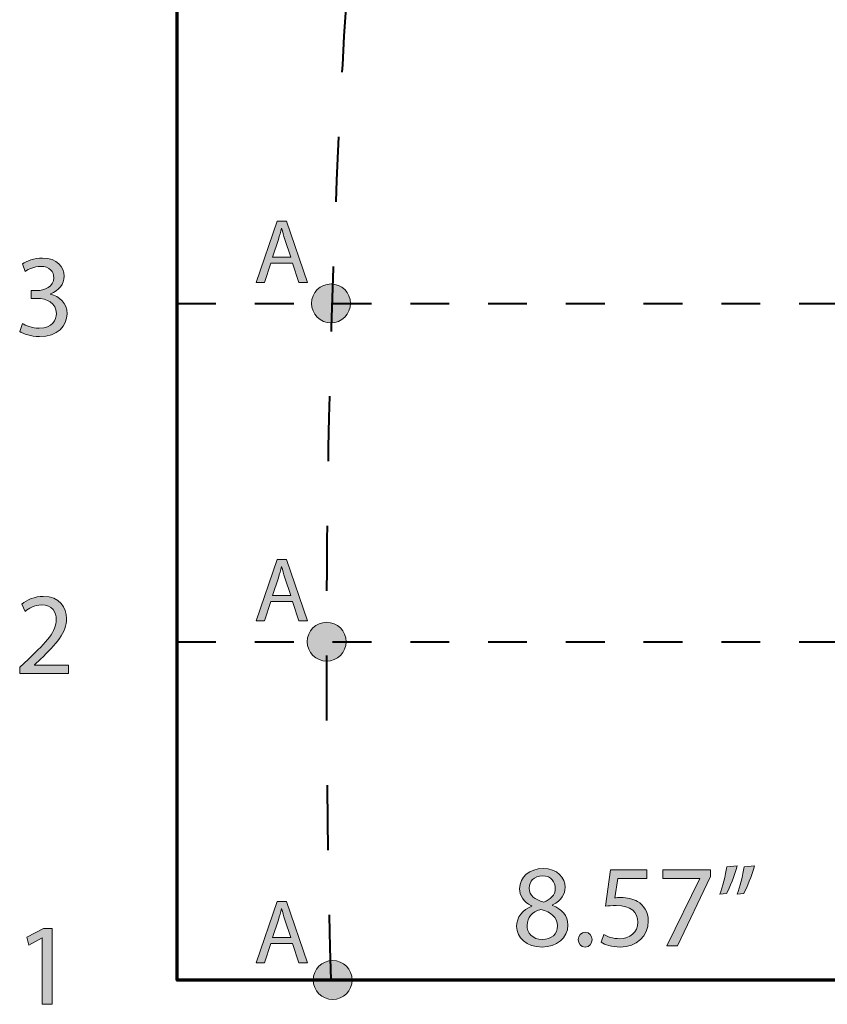
# Model space of a CAD drawing. Units: inches. Extents: x 20 to 505, y -591 to -13.
# Drawn here: x 26 to 151, y -575 to -423 of the extents above; entities that cross this region are included whole.
import ezdxf

# ---------------------------------------------------------------- set-up
doc = ezdxf.new("R2010")
doc.units = ezdxf.units.IN
doc.header["$MEASUREMENT"] = 0
for name, pattern in [('AI-Linetype-10', [12, 6, -6]), ('AI-Linetype-11', [12, 6, -6]), ('AI-Linetype-12', [20, 10, -10]), ('AI-Linetype-9', [12, 6, -6])]:
    doc.linetypes.add(name, pattern=pattern)
for name, color, linetype in [('BASE-COPPER', 7, 'Continuous'), ('BASE-OTHER', 7, 'Continuous'), ('CDATEXT', 7, 'Continuous')]:
    doc.layers.add(name, color=color, linetype=linetype)

# ---------------------------------------------------------------- blocks, each defined once
blk = doc.blocks.new('block 2')
at = {"layer": 'CDATEXT'}
h = blk.add_hatch(color=250, dxfattribs=at)
h.dxf.hatch_style = 2
edge = h.paths.add_edge_path()
edge.add_spline(control_points=[(26.36, -469.79), (26.81, -470.08), (27.86, -470.53), (28.96, -470.53), (30.99, -470.53), (31.62, -469.23), (31.6, -468.26), (31.58, -466.62), (30.11, -465.92), (28.58, -465.92), (28.58, -465.92), (27.69, -465.92), (27.69, -465.92), (27.69, -465.92), (27.69, -464.73), (27.69, -464.73), (27.69, -464.73), (28.58, -464.73), (28.58, -464.73), (29.73, -464.73), (31.19, -464.14), (31.19, -462.75), (31.19, -461.82), (30.59, -460.99), (29.13, -460.99), (28.2, -460.99), (27.3, -461.4), (26.79, -461.76), (26.79, -461.76), (26.38, -460.61), (26.38, -460.61), (26.99, -460.16), (28.18, -459.71), (29.44, -459.71), (31.75, -459.71), (32.79, -461.08), (32.79, -462.5), (32.79, -463.71), (32.07, -464.73), (30.63, -465.25), (30.63, -465.25), (30.63, -465.29), (30.63, -465.29), (32.07, -465.58), (33.24, -466.66), (33.24, -468.3), (33.24, -470.17), (31.78, -471.81), (28.97, -471.81), (27.66, -471.81), (26.51, -471.39), (25.93, -471.02), (25.93, -471.02), (26.36, -469.79), (26.36, -469.79)], knot_values=[0, 0, 0, 0, 1, 1, 1, 2, 2, 2, 3, 3, 3, 4, 4, 4, 5, 5, 5, 6, 6, 6, 7, 7, 7, 8, 8, 8, 9, 9, 9, 10, 10, 10, 11, 11, 11, 12, 12, 12, 13, 13, 13, 14, 14, 14, 15, 15, 15, 16, 16, 16, 17, 17, 17, 18, 18, 18, 18], degree=3, periodic=1)
at = {"layer": 'CDATEXT', "lineweight": 0}
blk.add_open_spline([(26.36, -469.79), (26.81, -470.08), (27.86, -470.53), (28.96, -470.53), (30.99, -470.53), (31.62, -469.23), (31.6, -468.26), (31.58, -466.62), (30.11, -465.92), (28.58, -465.92), (28.58, -465.92), (27.69, -465.92), (27.69, -465.92), (27.69, -465.92), (27.69, -464.73), (27.69, -464.73), (27.69, -464.73), (28.58, -464.73), (28.58, -464.73), (29.73, -464.73), (31.19, -464.14), (31.19, -462.75), (31.19, -461.82), (30.59, -460.99), (29.13, -460.99), (28.2, -460.99), (27.3, -461.4), (26.79, -461.76), (26.79, -461.76), (26.38, -460.61), (26.38, -460.61), (26.99, -460.16), (28.18, -459.71), (29.44, -459.71), (31.75, -459.71), (32.79, -461.08), (32.79, -462.5), (32.79, -463.71), (32.07, -464.73), (30.63, -465.25), (30.63, -465.25), (30.63, -465.29), (30.63, -465.29), (32.07, -465.58), (33.24, -466.66), (33.24, -468.3), (33.24, -470.17), (31.78, -471.81), (28.97, -471.81), (27.66, -471.81), (26.51, -471.39), (25.93, -471.02), (25.93, -471.02), (26.36, -469.79), (26.36, -469.79)], degree=3, knots=[0, 0, 0, 0, 1, 1, 1, 2, 2, 2, 3, 3, 3, 4, 4, 4, 5, 5, 5, 6, 6, 6, 7, 7, 7, 8, 8, 8, 9, 9, 9, 10, 10, 10, 11, 11, 11, 12, 12, 12, 13, 13, 13, 14, 14, 14, 15, 15, 15, 16, 16, 16, 17, 17, 17, 18, 18, 18, 18], dxfattribs=at)
blk = doc.blocks.new('block 16')
at = {"layer": 'CDATEXT'}
h = blk.add_hatch(color=250, dxfattribs=at)
h.dxf.hatch_style = 2
h.paths.add_polyline_path([(29.42, -564.55), (29.39, -564.55), (27.35, -565.65), (27.05, -564.45), (29.6, -563.08), (30.95, -563.08), (30.95, -574.78), (29.42, -574.78)])
at = {"layer": 'CDATEXT', "lineweight": 0}
blk.add_lwpolyline([(29.42, -564.55), (29.39, -564.55), (27.35, -565.65), (27.05, -564.45), (29.6, -563.08), (30.95, -563.08), (30.95, -574.78), (29.42, -574.78), (29.42, -564.55)], dxfattribs=at)
blk = doc.blocks.new('block 17')
at = {"layer": 'CDATEXT'}
h = blk.add_hatch(color=250, dxfattribs=at)
h.dxf.hatch_style = 2
edge = h.paths.add_edge_path()
edge.add_spline(control_points=[(25.98, -523.78), (25.98, -523.78), (25.98, -522.81), (25.98, -522.81), (25.98, -522.81), (27.23, -521.61), (27.23, -521.61), (30.22, -518.76), (31.57, -517.25), (31.58, -515.48), (31.58, -514.29), (31.01, -513.2), (29.26, -513.2), (28.2, -513.2), (27.32, -513.74), (26.78, -514.19), (26.78, -514.19), (26.27, -513.07), (26.27, -513.07), (27.08, -512.39), (28.23, -511.88), (29.58, -511.88), (32.11, -511.88), (33.17, -513.61), (33.17, -515.29), (33.17, -517.45), (31.6, -519.19), (29.13, -521.57), (29.13, -521.57), (28.2, -522.43), (28.2, -522.43), (28.2, -522.43), (28.2, -522.47), (28.2, -522.47), (28.2, -522.47), (33.46, -522.47), (33.46, -522.47), (33.46, -522.47), (33.46, -523.78), (33.46, -523.78), (33.46, -523.78), (25.98, -523.78), (25.98, -523.78)], knot_values=[0, 0, 0, 0, 1, 1, 1, 2, 2, 2, 3, 3, 3, 4, 4, 4, 5, 5, 5, 6, 6, 6, 7, 7, 7, 8, 8, 8, 9, 9, 9, 10, 10, 10, 11, 11, 11, 12, 12, 12, 13, 13, 13, 14, 14, 14, 14], degree=3, periodic=1)
at = {"layer": 'CDATEXT', "lineweight": 0}
blk.add_open_spline([(25.98, -523.78), (25.98, -523.78), (25.98, -522.81), (25.98, -522.81), (25.98, -522.81), (27.23, -521.61), (27.23, -521.61), (30.22, -518.76), (31.57, -517.25), (31.58, -515.48), (31.58, -514.29), (31.01, -513.2), (29.26, -513.2), (28.2, -513.2), (27.32, -513.74), (26.78, -514.19), (26.78, -514.19), (26.27, -513.07), (26.27, -513.07), (27.08, -512.39), (28.23, -511.88), (29.58, -511.88), (32.11, -511.88), (33.17, -513.61), (33.17, -515.29), (33.17, -517.45), (31.6, -519.19), (29.13, -521.57), (29.13, -521.57), (28.2, -522.43), (28.2, -522.43), (28.2, -522.43), (28.2, -522.47), (28.2, -522.47), (28.2, -522.47), (33.46, -522.47), (33.46, -522.47), (33.46, -522.47), (33.46, -523.78), (33.46, -523.78), (33.46, -523.78), (25.98, -523.78), (25.98, -523.78)], degree=3, knots=[0, 0, 0, 0, 1, 1, 1, 2, 2, 2, 3, 3, 3, 4, 4, 4, 5, 5, 5, 6, 6, 6, 7, 7, 7, 8, 8, 8, 9, 9, 9, 10, 10, 10, 11, 11, 11, 12, 12, 12, 13, 13, 13, 14, 14, 14, 14], dxfattribs=at)
blk = doc.blocks.new('block 18')
at = {"layer": 'CDATEXT'}
h = blk.add_hatch(color=250, dxfattribs=at)
h.dxf.hatch_style = 2
edge = h.paths.add_edge_path()
edge.add_spline(control_points=[(26.36, -469.79), (26.81, -470.08), (27.86, -470.53), (28.96, -470.53), (30.99, -470.53), (31.62, -469.23), (31.6, -468.26), (31.58, -466.62), (30.11, -465.92), (28.58, -465.92), (28.58, -465.92), (27.69, -465.92), (27.69, -465.92), (27.69, -465.92), (27.69, -464.73), (27.69, -464.73), (27.69, -464.73), (28.58, -464.73), (28.58, -464.73), (29.73, -464.73), (31.19, -464.14), (31.19, -462.75), (31.19, -461.82), (30.59, -460.99), (29.13, -460.99), (28.2, -460.99), (27.3, -461.4), (26.79, -461.76), (26.79, -461.76), (26.38, -460.61), (26.38, -460.61), (26.99, -460.16), (28.18, -459.71), (29.44, -459.71), (31.75, -459.71), (32.79, -461.08), (32.79, -462.5), (32.79, -463.71), (32.07, -464.73), (30.63, -465.25), (30.63, -465.25), (30.63, -465.29), (30.63, -465.29), (32.07, -465.58), (33.24, -466.66), (33.24, -468.3), (33.24, -470.17), (31.78, -471.81), (28.97, -471.81), (27.66, -471.81), (26.51, -471.39), (25.93, -471.02), (25.93, -471.02), (26.36, -469.79), (26.36, -469.79)], knot_values=[0, 0, 0, 0, 1, 1, 1, 2, 2, 2, 3, 3, 3, 4, 4, 4, 5, 5, 5, 6, 6, 6, 7, 7, 7, 8, 8, 8, 9, 9, 9, 10, 10, 10, 11, 11, 11, 12, 12, 12, 13, 13, 13, 14, 14, 14, 15, 15, 15, 16, 16, 16, 17, 17, 17, 18, 18, 18, 18], degree=3, periodic=1)
at = {"layer": 'CDATEXT', "lineweight": 0}
blk.add_open_spline([(26.36, -469.79), (26.81, -470.08), (27.86, -470.53), (28.96, -470.53), (30.99, -470.53), (31.62, -469.23), (31.6, -468.26), (31.58, -466.62), (30.11, -465.92), (28.58, -465.92), (28.58, -465.92), (27.69, -465.92), (27.69, -465.92), (27.69, -465.92), (27.69, -464.73), (27.69, -464.73), (27.69, -464.73), (28.58, -464.73), (28.58, -464.73), (29.73, -464.73), (31.19, -464.14), (31.19, -462.75), (31.19, -461.82), (30.59, -460.99), (29.13, -460.99), (28.2, -460.99), (27.3, -461.4), (26.79, -461.76), (26.79, -461.76), (26.38, -460.61), (26.38, -460.61), (26.99, -460.16), (28.18, -459.71), (29.44, -459.71), (31.75, -459.71), (32.79, -461.08), (32.79, -462.5), (32.79, -463.71), (32.07, -464.73), (30.63, -465.25), (30.63, -465.25), (30.63, -465.29), (30.63, -465.29), (32.07, -465.58), (33.24, -466.66), (33.24, -468.3), (33.24, -470.17), (31.78, -471.81), (28.97, -471.81), (27.66, -471.81), (26.51, -471.39), (25.93, -471.02), (25.93, -471.02), (26.36, -469.79), (26.36, -469.79)], degree=3, knots=[0, 0, 0, 0, 1, 1, 1, 2, 2, 2, 3, 3, 3, 4, 4, 4, 5, 5, 5, 6, 6, 6, 7, 7, 7, 8, 8, 8, 9, 9, 9, 10, 10, 10, 11, 11, 11, 12, 12, 12, 13, 13, 13, 14, 14, 14, 15, 15, 15, 16, 16, 16, 17, 17, 17, 18, 18, 18, 18], dxfattribs=at)
blk = doc.blocks.new('block 27')
at = {"layer": 'CDATEXT'}
h = blk.add_hatch(color=250, dxfattribs=at)
h.dxf.hatch_style = 2
edge = h.paths.add_edge_path()
edge.add_spline(control_points=[(102.63, -562.78), (102.63, -561.3), (103.51, -560.26), (104.95, -559.64), (104.95, -559.64), (104.93, -559.59), (104.93, -559.59), (103.63, -558.98), (103.08, -557.97), (103.08, -556.96), (103.08, -555.11), (104.64, -553.85), (106.7, -553.85), (108.96, -553.85), (110.1, -555.27), (110.1, -556.73), (110.1, -557.72), (109.61, -558.78), (108.17, -559.46), (108.17, -559.46), (108.17, -559.52), (108.17, -559.52), (109.63, -560.09), (110.53, -561.12), (110.53, -562.54), (110.53, -564.58), (108.78, -565.95), (106.55, -565.95), (104.1, -565.95), (102.63, -564.49), (102.63, -562.78)], knot_values=[0, 0, 0, 0, 1, 1, 1, 2, 2, 2, 3, 3, 3, 4, 4, 4, 5, 5, 5, 6, 6, 6, 7, 7, 7, 8, 8, 8, 9, 9, 9, 10, 10, 10, 10], degree=3, periodic=1)
edge = h.paths.add_edge_path()
edge.add_spline(control_points=[(108.93, -562.7), (108.93, -561.28), (107.94, -560.6), (106.35, -560.15), (104.98, -560.54), (104.25, -561.44), (104.25, -562.56), (104.19, -563.75), (105.09, -564.79), (106.59, -564.79), (108.01, -564.79), (108.93, -563.91), (108.93, -562.7)], knot_values=[0, 0, 0, 0, 1, 1, 1, 2, 2, 2, 3, 3, 3, 4, 4, 4, 4], degree=3, periodic=1)
edge = h.paths.add_edge_path()
edge.add_spline(control_points=[(104.57, -556.85), (104.57, -558.02), (105.45, -558.65), (106.8, -559.01), (107.81, -558.67), (108.59, -557.95), (108.59, -556.89), (108.59, -555.95), (108.03, -554.98), (106.61, -554.98), (105.29, -554.98), (104.57, -555.84), (104.57, -556.85)], knot_values=[0, 0, 0, 0, 1, 1, 1, 2, 2, 2, 3, 3, 3, 4, 4, 4, 4], degree=3, periodic=1)
h = blk.add_hatch(color=250, dxfattribs=at)
h.dxf.hatch_style = 2
edge = h.paths.add_edge_path()
edge.add_spline(control_points=[(122.72, -555.38), (122.72, -555.38), (118.25, -555.38), (118.25, -555.38), (118.25, -555.38), (117.8, -558.38), (117.8, -558.38), (118.07, -558.35), (118.32, -558.31), (118.75, -558.31), (119.65, -558.31), (120.56, -558.51), (121.28, -558.94), (122.19, -559.46), (122.95, -560.47), (122.95, -561.95), (122.95, -564.23), (121.13, -565.95), (118.59, -565.95), (117.31, -565.95), (116.23, -565.58), (115.68, -565.22), (115.68, -565.22), (116.07, -564.02), (116.07, -564.02), (116.56, -564.31), (117.51, -564.67), (118.57, -564.67), (120.07, -564.67), (121.35, -563.69), (121.35, -562.13), (121.33, -560.62), (120.32, -559.54), (117.98, -559.54), (117.31, -559.54), (116.79, -559.61), (116.36, -559.66), (116.36, -559.66), (117.12, -554.04), (117.12, -554.04), (117.12, -554.04), (122.72, -554.04), (122.72, -554.04), (122.72, -554.04), (122.72, -555.38), (122.72, -555.38)], knot_values=[0, 0, 0, 0, 1, 1, 1, 2, 2, 2, 3, 3, 3, 4, 4, 4, 5, 5, 5, 6, 6, 6, 7, 7, 7, 8, 8, 8, 9, 9, 9, 10, 10, 10, 11, 11, 11, 12, 12, 12, 13, 13, 13, 14, 14, 14, 15, 15, 15, 15], degree=3, periodic=1)
h = blk.add_hatch(color=250, dxfattribs=at)
h.dxf.hatch_style = 2
h.paths.add_polyline_path([(132.56, -554.04), (132.56, -555.09), (127.47, -565.75), (125.83, -565.75), (130.91, -555.39), (130.91, -555.36), (125.18, -555.36), (125.18, -554.04)])
h = blk.add_hatch(color=250, dxfattribs=at)
h.dxf.hatch_style = 2
edge = h.paths.add_edge_path()
edge.add_spline(control_points=[(136.68, -553.41), (136.27, -554.93), (135.49, -556.85), (135.01, -557.68), (135.01, -557.68), (134, -557.81), (134, -557.81), (134.38, -556.74), (134.86, -554.87), (135.06, -553.58), (135.06, -553.58), (136.68, -553.41), (136.68, -553.41)], knot_values=[0, 0, 0, 0, 1, 1, 1, 2, 2, 2, 3, 3, 3, 4, 4, 4, 4], degree=3, periodic=1)
edge = h.paths.add_edge_path()
edge.add_spline(control_points=[(139.35, -553.41), (138.93, -554.93), (138.16, -556.85), (137.67, -557.68), (137.67, -557.68), (136.66, -557.81), (136.66, -557.81), (137.06, -556.74), (137.53, -554.87), (137.73, -553.58), (137.73, -553.58), (139.35, -553.41), (139.35, -553.41)], knot_values=[0, 0, 0, 0, 1, 1, 1, 2, 2, 2, 3, 3, 3, 4, 4, 4, 4], degree=3, periodic=1)
h = blk.add_hatch(color=250, dxfattribs=at)
h.dxf.hatch_style = 2
edge = h.paths.add_edge_path()
edge.add_spline(control_points=[(112.13, -564.81), (112.13, -564.14), (112.58, -563.68), (113.21, -563.68), (113.84, -563.68), (114.27, -564.14), (114.27, -564.81), (114.27, -565.46), (113.86, -565.95), (113.19, -565.95), (112.56, -565.95), (112.13, -565.46), (112.13, -564.81)], knot_values=[0, 0, 0, 0, 1, 1, 1, 2, 2, 2, 3, 3, 3, 4, 4, 4, 4], degree=3, periodic=1)
at = {"layer": 'CDATEXT', "lineweight": 0}
blk.add_lwpolyline([(132.56, -554.04), (132.56, -555.09), (127.47, -565.75), (125.83, -565.75), (130.91, -555.39), (130.91, -555.36), (125.18, -555.36), (125.18, -554.04), (132.56, -554.04)], dxfattribs=at)
for points, knots in [([(102.63, -562.78), (102.63, -561.3), (103.51, -560.26), (104.95, -559.64), (104.95, -559.64), (104.93, -559.59), (104.93, -559.59), (103.63, -558.98), (103.08, -557.97), (103.08, -556.96), (103.08, -555.11), (104.64, -553.85), (106.7, -553.85), (108.96, -553.85), (110.1, -555.27), (110.1, -556.73), (110.1, -557.72), (109.61, -558.78), (108.17, -559.46), (108.17, -559.46), (108.17, -559.52), (108.17, -559.52), (109.63, -560.09), (110.53, -561.12), (110.53, -562.54), (110.53, -564.58), (108.78, -565.95), (106.55, -565.95), (104.1, -565.95), (102.63, -564.49), (102.63, -562.78)], [0, 0, 0, 0, 1, 1, 1, 2, 2, 2, 3, 3, 3, 4, 4, 4, 5, 5, 5, 6, 6, 6, 7, 7, 7, 8, 8, 8, 9, 9, 9, 10, 10, 10, 10]), ([(122.72, -555.38), (122.72, -555.38), (118.25, -555.38), (118.25, -555.38), (118.25, -555.38), (117.8, -558.38), (117.8, -558.38), (118.07, -558.35), (118.32, -558.31), (118.75, -558.31), (119.65, -558.31), (120.56, -558.51), (121.28, -558.94), (122.19, -559.46), (122.95, -560.47), (122.95, -561.95), (122.95, -564.23), (121.13, -565.95), (118.59, -565.95), (117.31, -565.95), (116.23, -565.58), (115.68, -565.22), (115.68, -565.22), (116.07, -564.02), (116.07, -564.02), (116.56, -564.31), (117.51, -564.67), (118.57, -564.67), (120.07, -564.67), (121.35, -563.69), (121.35, -562.13), (121.33, -560.62), (120.32, -559.54), (117.98, -559.54), (117.31, -559.54), (116.79, -559.61), (116.36, -559.66), (116.36, -559.66), (117.12, -554.04), (117.12, -554.04), (117.12, -554.04), (122.72, -554.04), (122.72, -554.04), (122.72, -554.04), (122.72, -555.38), (122.72, -555.38)], [0, 0, 0, 0, 1, 1, 1, 2, 2, 2, 3, 3, 3, 4, 4, 4, 5, 5, 5, 6, 6, 6, 7, 7, 7, 8, 8, 8, 9, 9, 9, 10, 10, 10, 11, 11, 11, 12, 12, 12, 13, 13, 13, 14, 14, 14, 15, 15, 15, 15]), ([(136.68, -553.41), (136.27, -554.93), (135.49, -556.85), (135.01, -557.68), (135.01, -557.68), (134, -557.81), (134, -557.81), (134.38, -556.74), (134.86, -554.87), (135.06, -553.58), (135.06, -553.58), (136.68, -553.41), (136.68, -553.41)], [0, 0, 0, 0, 1, 1, 1, 2, 2, 2, 3, 3, 3, 4, 4, 4, 4]), ([(139.35, -553.41), (138.93, -554.93), (138.16, -556.85), (137.67, -557.68), (137.67, -557.68), (136.66, -557.81), (136.66, -557.81), (137.06, -556.74), (137.53, -554.87), (137.73, -553.58), (137.73, -553.58), (139.35, -553.41), (139.35, -553.41)], [0, 0, 0, 0, 1, 1, 1, 2, 2, 2, 3, 3, 3, 4, 4, 4, 4]), ([(104.57, -556.85), (104.57, -558.02), (105.45, -558.65), (106.8, -559.01), (107.81, -558.67), (108.59, -557.95), (108.59, -556.89), (108.59, -555.95), (108.03, -554.98), (106.61, -554.98), (105.29, -554.98), (104.57, -555.84), (104.57, -556.85)], [0, 0, 0, 0, 1, 1, 1, 2, 2, 2, 3, 3, 3, 4, 4, 4, 4]), ([(108.93, -562.7), (108.93, -561.28), (107.94, -560.6), (106.35, -560.15), (104.98, -560.54), (104.25, -561.44), (104.25, -562.56), (104.19, -563.75), (105.09, -564.79), (106.59, -564.79), (108.01, -564.79), (108.93, -563.91), (108.93, -562.7)], [0, 0, 0, 0, 1, 1, 1, 2, 2, 2, 3, 3, 3, 4, 4, 4, 4]), ([(112.13, -564.81), (112.13, -564.14), (112.58, -563.68), (113.21, -563.68), (113.84, -563.68), (114.27, -564.14), (114.27, -564.81), (114.27, -565.46), (113.86, -565.95), (113.19, -565.95), (112.56, -565.95), (112.13, -565.46), (112.13, -564.81)], [0, 0, 0, 0, 1, 1, 1, 2, 2, 2, 3, 3, 3, 4, 4, 4, 4])]:
    blk.add_open_spline(points, degree=3, knots=knots, dxfattribs=at)
blk = doc.blocks.new('block 31')
at = {"layer": 'CDATEXT'}
h = blk.add_hatch(color=250, dxfattribs=at)
h.dxf.hatch_style = 2
h.paths.add_polyline_path([(64.68, -565.42), (63.7, -568.39), (62.44, -568.39), (65.65, -558.95), (67.12, -558.95), (70.34, -568.39), (69.03, -568.39), (68.03, -565.42)])
edge = h.paths.add_edge_path()
edge.add_spline(control_points=[(67.77, -564.47), (67.77, -564.47), (66.85, -561.75), (66.85, -561.75), (66.64, -561.13), (66.5, -560.57), (66.36, -560.03), (66.36, -560.03), (66.33, -560.03), (66.33, -560.03), (66.19, -560.59), (66.04, -561.16), (65.85, -561.74), (65.85, -561.74), (64.93, -564.47), (64.93, -564.47), (64.93, -564.47), (67.77, -564.47), (67.77, -564.47)], knot_values=[0, 0, 0, 0, 1, 1, 1, 2, 2, 2, 3, 3, 3, 4, 4, 4, 5, 5, 5, 6, 6, 6, 6], degree=3, periodic=1)
at = {"layer": 'CDATEXT', "lineweight": 0}
blk.add_lwpolyline([(64.68, -565.42), (63.7, -568.39), (62.44, -568.39), (65.65, -558.95), (67.12, -558.95), (70.34, -568.39), (69.03, -568.39), (68.03, -565.42), (64.68, -565.42)], dxfattribs=at)
blk.add_open_spline([(67.77, -564.47), (67.77, -564.47), (66.85, -561.75), (66.85, -561.75), (66.64, -561.13), (66.5, -560.57), (66.36, -560.03), (66.36, -560.03), (66.33, -560.03), (66.33, -560.03), (66.19, -560.59), (66.04, -561.16), (65.85, -561.74), (65.85, -561.74), (64.93, -564.47), (64.93, -564.47), (64.93, -564.47), (67.77, -564.47), (67.77, -564.47)], degree=3, knots=[0, 0, 0, 0, 1, 1, 1, 2, 2, 2, 3, 3, 3, 4, 4, 4, 5, 5, 5, 6, 6, 6, 6], dxfattribs=at)
blk = doc.blocks.new('block 32')
at = {"layer": 'CDATEXT'}
h = blk.add_hatch(color=250, dxfattribs=at)
h.dxf.hatch_style = 2
h.paths.add_polyline_path([(64.68, -512.68), (63.7, -515.65), (62.44, -515.65), (65.65, -506.21), (67.12, -506.21), (70.34, -515.65), (69.03, -515.65), (68.03, -512.68)])
edge = h.paths.add_edge_path()
edge.add_spline(control_points=[(67.77, -511.73), (67.77, -511.73), (66.85, -509.01), (66.85, -509.01), (66.64, -508.4), (66.5, -507.83), (66.36, -507.29), (66.36, -507.29), (66.33, -507.29), (66.33, -507.29), (66.19, -507.85), (66.04, -508.42), (65.85, -509), (65.85, -509), (64.93, -511.73), (64.93, -511.73), (64.93, -511.73), (67.77, -511.73), (67.77, -511.73)], knot_values=[0, 0, 0, 0, 1, 1, 1, 2, 2, 2, 3, 3, 3, 4, 4, 4, 5, 5, 5, 6, 6, 6, 6], degree=3, periodic=1)
at = {"layer": 'CDATEXT', "lineweight": 0}
blk.add_lwpolyline([(64.68, -512.68), (63.7, -515.65), (62.44, -515.65), (65.65, -506.21), (67.12, -506.21), (70.34, -515.65), (69.03, -515.65), (68.03, -512.68), (64.68, -512.68)], dxfattribs=at)
blk.add_open_spline([(67.77, -511.73), (67.77, -511.73), (66.85, -509.01), (66.85, -509.01), (66.64, -508.4), (66.5, -507.83), (66.36, -507.29), (66.36, -507.29), (66.33, -507.29), (66.33, -507.29), (66.19, -507.85), (66.04, -508.42), (65.85, -509), (65.85, -509), (64.93, -511.73), (64.93, -511.73), (64.93, -511.73), (67.77, -511.73), (67.77, -511.73)], degree=3, knots=[0, 0, 0, 0, 1, 1, 1, 2, 2, 2, 3, 3, 3, 4, 4, 4, 5, 5, 5, 6, 6, 6, 6], dxfattribs=at)
blk = doc.blocks.new('block 33')
at = {"layer": 'CDATEXT'}
h = blk.add_hatch(color=250, dxfattribs=at)
h.dxf.hatch_style = 2
h.paths.add_polyline_path([(64.68, -460.51), (63.7, -463.48), (62.44, -463.48), (65.65, -454.04), (67.12, -454.04), (70.34, -463.48), (69.03, -463.48), (68.03, -460.51)])
edge = h.paths.add_edge_path()
edge.add_spline(control_points=[(67.77, -459.56), (67.77, -459.56), (66.85, -456.84), (66.85, -456.84), (66.64, -456.22), (66.5, -455.66), (66.36, -455.12), (66.36, -455.12), (66.33, -455.12), (66.33, -455.12), (66.19, -455.68), (66.04, -456.25), (65.85, -456.82), (65.85, -456.82), (64.93, -459.56), (64.93, -459.56), (64.93, -459.56), (67.77, -459.56), (67.77, -459.56)], knot_values=[0, 0, 0, 0, 1, 1, 1, 2, 2, 2, 3, 3, 3, 4, 4, 4, 5, 5, 5, 6, 6, 6, 6], degree=3, periodic=1)
at = {"layer": 'CDATEXT', "lineweight": 0}
blk.add_lwpolyline([(64.68, -460.51), (63.7, -463.48), (62.44, -463.48), (65.65, -454.04), (67.12, -454.04), (70.34, -463.48), (69.03, -463.48), (68.03, -460.51), (64.68, -460.51)], dxfattribs=at)
blk.add_open_spline([(67.77, -459.56), (67.77, -459.56), (66.85, -456.84), (66.85, -456.84), (66.64, -456.22), (66.5, -455.66), (66.36, -455.12), (66.36, -455.12), (66.33, -455.12), (66.33, -455.12), (66.19, -455.68), (66.04, -456.25), (65.85, -456.82), (65.85, -456.82), (64.93, -459.56), (64.93, -459.56), (64.93, -459.56), (67.77, -459.56), (67.77, -459.56)], degree=3, knots=[0, 0, 0, 0, 1, 1, 1, 2, 2, 2, 3, 3, 3, 4, 4, 4, 5, 5, 5, 6, 6, 6, 6], dxfattribs=at)

msp = doc.modelspace()

# ---------------------------------------------------------------- hatches: boundary and pattern name
h = msp.add_hatch(color=250)
h.dxf.hatch_style = 2
edge = h.paths.add_edge_path()
edge.add_spline(control_points=[(76.98, -466.7), (76.98, -468.35), (75.64, -469.7), (73.98, -469.7), (72.33, -469.7), (70.98, -468.35), (70.98, -466.7), (70.98, -465.04), (72.33, -463.7), (73.98, -463.7), (75.64, -463.7), (76.98, -465.04), (76.98, -466.7)], knot_values=[0, 0, 0, 0, 1, 1, 1, 2, 2, 2, 3, 3, 3, 4, 4, 4, 4], degree=3, periodic=1)
h = msp.add_hatch(color=250)
h.dxf.hatch_style = 2
edge = h.paths.add_edge_path()
edge.add_spline(control_points=[(76.31, -518.87), (76.31, -520.53), (74.97, -521.87), (73.31, -521.87), (71.65, -521.87), (70.31, -520.53), (70.31, -518.87), (70.31, -517.21), (71.65, -515.87), (73.31, -515.87), (74.97, -515.87), (76.31, -517.21), (76.31, -518.87)], knot_values=[0, 0, 0, 0, 1, 1, 1, 2, 2, 2, 3, 3, 3, 4, 4, 4, 4], degree=3, periodic=1)
h = msp.add_hatch(color=250)
h.dxf.hatch_style = 2
edge = h.paths.add_edge_path()
edge.add_spline(control_points=[(77.23, -571.04), (77.23, -572.7), (75.89, -574.04), (74.23, -574.04), (72.58, -574.04), (71.23, -572.7), (71.23, -571.04), (71.23, -569.39), (72.58, -568.04), (74.23, -568.04), (75.89, -568.04), (77.23, -569.39), (77.23, -571.04)], knot_values=[0, 0, 0, 0, 1, 1, 1, 2, 2, 2, 3, 3, 3, 4, 4, 4, 4], degree=3, periodic=1)

# ---------------------------------------------------------------- linework, layer by layer
at = {"lineweight": 0}
for points in [[(76.98, -466.7), (76.98, -468.35), (75.64, -469.7), (73.98, -469.7), (72.33, -469.7), (70.98, -468.35), (70.98, -466.7), (70.98, -465.04), (72.33, -463.7), (73.98, -463.7), (75.64, -463.7), (76.98, -465.04), (76.98, -466.7)], [(76.31, -518.87), (76.31, -520.53), (74.97, -521.87), (73.31, -521.87), (71.65, -521.87), (70.31, -520.53), (70.31, -518.87), (70.31, -517.21), (71.65, -515.87), (73.31, -515.87), (74.97, -515.87), (76.31, -517.21), (76.31, -518.87)], [(77.23, -571.04), (77.23, -572.7), (75.89, -574.04), (74.23, -574.04), (72.58, -574.04), (71.23, -572.7), (71.23, -571.04), (71.23, -569.39), (72.58, -568.04), (74.23, -568.04), (75.89, -568.04), (77.23, -569.39), (77.23, -571.04)]]:
    msp.add_open_spline(points, degree=3, knots=[0, 0, 0, 0, 1, 1, 1, 2, 2, 2, 3, 3, 3, 4, 4, 4, 4], dxfattribs=at)
at = {"layer": 'BASE-COPPER', "color": 20, "lineweight": 70}
msp.add_lwpolyline([(275.22, -571.04), (50.22, -571.04), (50.22, -101.48), (275.22, -101.48), (275.22, -571.04)], dxfattribs=at)
at = {"layer": 'BASE-OTHER', "color": 250, "linetype": 'AI-Linetype-9', "lineweight": 40}
msp.add_lwpolyline([(50.22, -466.7), (275.22, -466.7)], dxfattribs=at)
at = {"layer": 'BASE-OTHER', "color": 250, "linetype": 'AI-Linetype-10', "lineweight": 40}
msp.add_lwpolyline([(50.22, -518.87), (275.22, -518.87)], dxfattribs=at)
at = {"layer": 'BASE-OTHER', "color": 250, "linetype": 'AI-Linetype-11', "lineweight": 40}
msp.add_lwpolyline([(50.22, -571.04), (275.22, -571.04)], dxfattribs=at)
at = {"layer": 'BASE-OTHER', "color": 250, "linetype": 'AI-Linetype-12', "lineweight": 40}
msp.add_open_spline([(74, -571), (71.08, -464.87), (77.6, -369.93), (90.33, -293.67), (105, -205.83), (135.82, -117.31), (142.5, -101.48)], degree=3, knots=[0, 0, 0, 0, 1, 1, 1, 2, 2, 2, 2], dxfattribs=at)

# ---------------------------------------------------------------- block references
at = {"layer": 'CDATEXT'}
for name in ['block 33', 'block 2', 'block 18', 'block 32', 'block 17', 'block 27', 'block 31', 'block 16']:
    msp.add_blockref(name, (0, 0), dxfattribs=at)

doc.saveas('drawing.dxf')
